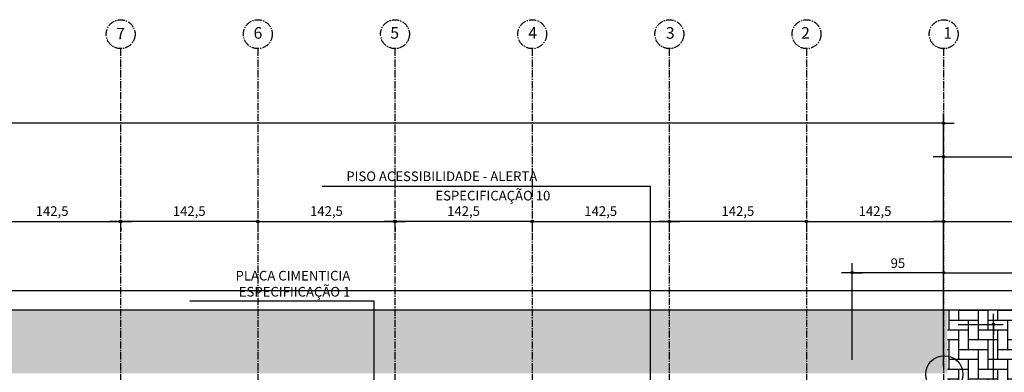
# Model space of a CAD drawing. Units: millimetres. Extents: x 55047 to 69695, y 27493 to 40118.
# Drawn here: x 65380 to 66403, y 37609 to 37975 of the extents above; entities that cross this region are included whole.
import ezdxf
from ezdxf.enums import TextEntityAlignment as Align

# ---------------------------------------------------------------- set-up
doc = ezdxf.new("R2010")
doc.units = ezdxf.units.MM
doc.header["$LTSCALE"] = 10
doc.linetypes.add('CENTER2', pattern=[1.125, 0.75, -0.125, 0.125, -0.125])
for name, color, linetype in [('COTA', 10, 'Continuous'), ('EIXOS', 10, 'CENTER2'), ('HACHURA-PAVER', 252, 'Continuous'), ('LINHA CHAMADA', 10, 'Continuous'), ('MEIO FIO', 1, 'Continuous'), ('TEXTOG', 2, 'Continuous')]:
    doc.layers.add(name, color=color, linetype=linetype)
doc.styles.add('REGUA80', font='simplex.shx')
doc.styles.add('ROMANS 50', font='romans.shx', dxfattribs={"height": 16})
doc.dimstyles.new('COTA 50', dxfattribs={"dimtxt": 16, "dimasz": 3, "dimexe": 5, "dimexo": 5, "dimgap": 7, "dimtad": 1, "dimdec": 1, "dimzin": 0, "dimtxsty": 'ROMANS 50', "dimblk1": 'DOT', "dimblk2": 'DOT', "dimsah": 1, "dimcen": 6, "dimclrd": 256, "dimclre": 256, "dimclrt": 3, "dimadec": 0, "dimazin": 0, "dimtfac": 1, "dimtdec": 1, "dimtix": 1, "dimtmove": 2, "dimatfit": 3, "dimldrblk": 'DOT', "dimfxl": 5, "dimtvp": 3.333333, "dimtolj": 1, "dimtzin": 0, "dimlwd": -1, "dimlwe": -1, "dimarcsym": 0})

# ---------------------------------------------------------------- blocks, each defined once
blk = doc.blocks.new('COTAPT')
at = {"color": 0, "linetype": 'ByBlock'}
for q in [(-221, 0), (221, 0)]:
    blk.add_line((0, 0), q, dxfattribs=at)
at = {"color": 6, "linetype": 'ByBlock'}
blk.add_lwpolyline([(-20, 20), (20, 20), (20, -20), (-20, -20)], close=True, dxfattribs=at)
blk = doc.blocks.new('*D23')
at = {"layer": 'COTA', "color": 0}
for p, q in [((65342.5, 37765.3), (65484.9, 37765.3)), ((65342.5, 37759.3), (65342.5, 37755.3)), ((65485, 37759.3), (65485, 37755.3))]:
    blk.add_line(p, q, dxfattribs=at)
at = {"layer": 'Defpoints', "color": 0}
for p in [(65342.5, 37774.3), (65485, 37774.3), (65485, 37765.3)]:
    blk.add_point(p, dxfattribs=at)
at = {"layer": 'COTA', "color": 0, "xscale": 0.05, "yscale": 0.05, "zscale": 0.05, "rotation": 180}
blk.add_blockref('COTAPT', (65342.5, 37765.3), dxfattribs=at)
at = {"layer": 'COTA', "color": 0, "xscale": 0.05, "yscale": 0.05, "zscale": 0.05}
blk.add_blockref('COTAPT', (65485, 37765.3), dxfattribs=at)
at = {"layer": 'COTA', "color": 3, "insert": (65413.7, 37776.2), "char_height": 10, "attachment_point": 5, "style": 'REGUA80'}
blk.add_mtext('\\A1;142,5', dxfattribs=at)
blk = doc.blocks.new('_Dot')
at = {"color": 0, "linetype": 'ByBlock', "lineweight": -2}
blk.add_line((-0.5, 0), (-1, 0), dxfattribs=at)
at = {"color": 0, "linetype": 'ByBlock', "const_width": 0.5}
blk.add_lwpolyline([(-0.25, 0, 1), (0.25, 0, 1)], format="xyb", close=True, dxfattribs=at)
blk = doc.blocks.new('*D28')
at = {"layer": 'COTA', "color": 0}
for p, q in [((65627.3, 37765.3), (65484.9, 37765.3)), ((65484.8, 37759.3), (65484.8, 37755.3)), ((65627.3, 37759.3), (65627.3, 37755.3))]:
    blk.add_line(p, q, dxfattribs=at)
at = {"layer": 'Defpoints', "color": 0}
for p in [(65484.8, 37774.3), (65484.8, 37765.3), (65627.3, 37774.3)]:
    blk.add_point(p, dxfattribs=at)
at = {"layer": 'COTA', "color": 0, "xscale": 0.05, "yscale": 0.05, "zscale": 0.05}
for p, rotation in [((65484.8, 37765.3), 179.9999999994691), ((65627.3, 37765.3), 359.9999999994691)]:
    blk.add_blockref('COTAPT', p, dxfattribs=dict(at, rotation=rotation))
at = {"layer": 'COTA', "color": 3, "insert": (65556.1, 37776.2), "char_height": 10, "attachment_point": 5, "style": 'REGUA80'}
blk.add_mtext('\\A1;142,5', dxfattribs=at)
blk = doc.blocks.new('*D29')
at = {"layer": 'COTA', "color": 0}
for p, q in [((66197.3, 37765.3), (66054.9, 37765.3)), ((66054.9, 37759.3), (66054.9, 37755.3)), ((66197.4, 37759.3), (66197.4, 37755.3))]:
    blk.add_line(p, q, dxfattribs=at)
at = {"layer": 'Defpoints', "color": 0}
for p in [(66054.9, 37774.3), (66054.9, 37765.3), (66197.4, 37774.3)]:
    blk.add_point(p, dxfattribs=at)
at = {"layer": 'COTA', "color": 0, "xscale": 0.05, "yscale": 0.05, "zscale": 0.05}
for p, rotation in [((66054.9, 37765.3), 179.9999999994691), ((66197.4, 37765.3), 359.9999999994691)]:
    blk.add_blockref('COTAPT', p, dxfattribs=dict(at, rotation=rotation))
at = {"layer": 'COTA', "color": 3, "insert": (66126.1, 37776.2), "char_height": 10, "attachment_point": 5, "style": 'REGUA80'}
blk.add_mtext('\\A1;142,5', dxfattribs=at)
blk = doc.blocks.new('*D30')
at = {"layer": 'COTA', "color": 0}
for p, q in [((65912.3, 37765.3), (65769.9, 37765.3)), ((65769.8, 37759.3), (65769.8, 37755.3)), ((65912.3, 37759.3), (65912.3, 37755.3))]:
    blk.add_line(p, q, dxfattribs=at)
at = {"layer": 'Defpoints', "color": 0}
for p in [(65769.8, 37774.3), (65769.8, 37765.3), (65912.3, 37774.3)]:
    blk.add_point(p, dxfattribs=at)
at = {"layer": 'COTA', "color": 0, "xscale": 0.05, "yscale": 0.05, "zscale": 0.05}
for p, rotation in [((65769.8, 37765.3), 179.9999999994691), ((65912.3, 37765.3), 359.9999999994691)]:
    blk.add_blockref('COTAPT', p, dxfattribs=dict(at, rotation=rotation))
at = {"layer": 'COTA', "color": 3, "insert": (65841.1, 37776.2), "char_height": 10, "attachment_point": 5, "style": 'REGUA80'}
blk.add_mtext('\\A1;142,5', dxfattribs=at)
blk = doc.blocks.new('*D31')
at = {"layer": 'COTA', "color": 0}
for p, q in [((66197.4, 37765.3), (66339.8, 37765.3)), ((66197.4, 37759.3), (66197.4, 37755.3)), ((66339.9, 37759.3), (66339.9, 37755.3))]:
    blk.add_line(p, q, dxfattribs=at)
at = {"layer": 'Defpoints', "color": 0}
for p in [(66197.4, 37774.3), (66339.9, 37774.3), (66339.9, 37765.3)]:
    blk.add_point(p, dxfattribs=at)
at = {"layer": 'COTA', "color": 0, "xscale": 0.05, "yscale": 0.05, "zscale": 0.05, "rotation": 180}
blk.add_blockref('COTAPT', (66197.4, 37765.3), dxfattribs=at)
at = {"layer": 'COTA', "color": 0, "xscale": 0.05, "yscale": 0.05, "zscale": 0.05}
blk.add_blockref('COTAPT', (66339.9, 37765.3), dxfattribs=at)
at = {"layer": 'COTA', "color": 3, "insert": (66268.6, 37776.2), "char_height": 10, "attachment_point": 5, "style": 'REGUA80'}
blk.add_mtext('\\A1;142,5', dxfattribs=at)
blk = doc.blocks.new('*D32')
at = {"layer": 'COTA', "color": 0}
for p, q in [((65627.5, 37765.3), (65769.9, 37765.3)), ((65627.5, 37759.3), (65627.5, 37755.3)), ((65770, 37759.3), (65770, 37755.3))]:
    blk.add_line(p, q, dxfattribs=at)
at = {"layer": 'Defpoints', "color": 0}
for p in [(65627.5, 37774.3), (65770, 37774.3), (65770, 37765.3)]:
    blk.add_point(p, dxfattribs=at)
at = {"layer": 'COTA', "color": 0, "xscale": 0.05, "yscale": 0.05, "zscale": 0.05, "rotation": 180}
blk.add_blockref('COTAPT', (65627.5, 37765.3), dxfattribs=at)
at = {"layer": 'COTA', "color": 0, "xscale": 0.05, "yscale": 0.05, "zscale": 0.05}
blk.add_blockref('COTAPT', (65770, 37765.3), dxfattribs=at)
at = {"layer": 'COTA', "color": 3, "insert": (65698.7, 37776.2), "char_height": 10, "attachment_point": 5, "style": 'REGUA80'}
blk.add_mtext('\\A1;142,5', dxfattribs=at)
blk = doc.blocks.new('*D89')
at = {"layer": 'COTA', "color": 0}
for p, q in [((63347.4, 37615.1), (63347.4, 37877.5)), ((66339.9, 37615.1), (66339.9, 37877.5)), ((66339.8, 37867.5), (63347.4, 37867.5))]:
    blk.add_line(p, q, dxfattribs=at)
at = {"layer": 'Defpoints', "color": 0}
for p in [(63347.4, 37867.5), (63347.4, 37600.1), (66339.9, 37600.1)]:
    blk.add_point(p, dxfattribs=at)
at = {"layer": 'COTA', "color": 0, "xscale": 0.05, "yscale": 0.05, "zscale": 0.05, "rotation": 180}
blk.add_blockref('COTAPT', (63347.4, 37867.5), dxfattribs=at)
at = {"layer": 'COTA', "color": 0, "xscale": 0.05, "yscale": 0.05, "zscale": 0.05}
blk.add_blockref('COTAPT', (66339.9, 37867.5), dxfattribs=at)
at = {"layer": 'COTA', "color": 3, "insert": (64843.6, 37878.4), "char_height": 10, "attachment_point": 5, "style": 'REGUA80'}
blk.add_mtext('\\A1;2992,5', dxfattribs=at)
blk = doc.blocks.new('*D90')
at = {"layer": 'COTA', "color": 0}
for p, q in [((66339.9, 37615.1), (66339.9, 37775.3)), ((67264.9, 37653.7), (67264.9, 37775.3)), ((66339.9, 37765.3), (67264.8, 37765.3))]:
    blk.add_line(p, q, dxfattribs=at)
at = {"layer": 'Defpoints', "color": 0}
for p in [(67264.9, 37765.3), (67264.9, 37638.7), (66339.9, 37600.1)]:
    blk.add_point(p, dxfattribs=at)
at = {"layer": 'COTA', "color": 0, "xscale": 0.05, "yscale": 0.05, "zscale": 0.05, "rotation": 180}
blk.add_blockref('COTAPT', (66339.9, 37765.3), dxfattribs=at)
at = {"layer": 'COTA', "color": 0, "xscale": 0.05, "yscale": 0.05, "zscale": 0.05}
blk.add_blockref('COTAPT', (67264.9, 37765.3), dxfattribs=at)
at = {"layer": 'COTA', "color": 3, "insert": (66802.4, 37775.2), "char_height": 10, "attachment_point": 5, "style": 'REGUA80'}
blk.add_mtext('\\A1;925', dxfattribs=at)
blk = doc.blocks.new('*D91')
at = {"layer": 'COTA', "color": 0}
for p, q in [((66339.9, 37615.1), (66339.9, 37842.5)), ((67559.9, 37673.7), (67559.9, 37842.5)), ((66339.9, 37832.5), (67559.9, 37832.5))]:
    blk.add_line(p, q, dxfattribs=at)
at = {"layer": 'Defpoints', "color": 0}
for p in [(67559.9, 37832.5), (67559.9, 37658.7), (66339.9, 37600.1)]:
    blk.add_point(p, dxfattribs=at)
at = {"layer": 'COTA', "color": 0, "xscale": 0.05, "yscale": 0.05, "zscale": 0.05, "rotation": 180}
blk.add_blockref('COTAPT', (66339.9, 37832.5), dxfattribs=at)
at = {"layer": 'COTA', "color": 0, "xscale": 0.05, "yscale": 0.05, "zscale": 0.05}
blk.add_blockref('COTAPT', (67559.9, 37832.5), dxfattribs=at)
at = {"layer": 'COTA', "color": 3, "insert": (66949.9, 37842.4), "char_height": 10, "attachment_point": 5, "style": 'REGUA80'}
blk.add_mtext('\\A1;1220', dxfattribs=at)
blk = doc.blocks.new('*D92')
at = {"layer": 'COTA', "color": 0}
for p, q in [((65912.4, 37765.3), (66054.8, 37765.3)), ((65912.4, 37759.3), (65912.4, 37755.3)), ((66054.9, 37759.3), (66054.9, 37755.3))]:
    blk.add_line(p, q, dxfattribs=at)
at = {"layer": 'Defpoints', "color": 0}
for p in [(65912.4, 37774.3), (66054.9, 37774.3), (66054.9, 37765.3)]:
    blk.add_point(p, dxfattribs=at)
at = {"layer": 'COTA', "color": 0, "xscale": 0.05, "yscale": 0.05, "zscale": 0.05, "rotation": 180}
blk.add_blockref('COTAPT', (65912.4, 37765.3), dxfattribs=at)
at = {"layer": 'COTA', "color": 0, "xscale": 0.05, "yscale": 0.05, "zscale": 0.05}
blk.add_blockref('COTAPT', (66054.9, 37765.3), dxfattribs=at)
at = {"layer": 'COTA', "color": 3, "insert": (65983.6, 37776.2), "char_height": 10, "attachment_point": 5, "style": 'REGUA80'}
blk.add_mtext('\\A1;142,5', dxfattribs=at)
blk = doc.blocks.new('*D120')
at = {"layer": 'COTA', "color": 0}
for p, q in [((66244.9, 37622), (66244.9, 37722.3)), ((66339.9, 37615), (66339.9, 37722.3)), ((66339.8, 37712.3), (66244.9, 37712.3))]:
    blk.add_line(p, q, dxfattribs=at)
at = {"layer": 'Defpoints', "color": 0}
for p in [(66244.9, 37712.3), (66244.9, 37607), (66339.9, 37600)]:
    blk.add_point(p, dxfattribs=at)
at = {"layer": 'COTA', "color": 0, "xscale": 0.05, "yscale": 0.05, "zscale": 0.05, "rotation": 180}
blk.add_blockref('COTAPT', (66244.9, 37712.3), dxfattribs=at)
at = {"layer": 'COTA', "color": 0, "xscale": 0.05, "yscale": 0.05, "zscale": 0.05}
blk.add_blockref('COTAPT', (66339.9, 37712.3), dxfattribs=at)
at = {"layer": 'COTA', "color": 3, "insert": (66292.4, 37722.2), "char_height": 10, "attachment_point": 5, "style": 'REGUA80'}
blk.add_mtext('\\A1;95', dxfattribs=at)
blk = doc.blocks.new('*D122')
at = {"layer": 'COTA', "color": 0}
for p, q in [((66354.9, 37658.7), (66401.6, 37658.7)), ((66391.6, 37464.7), (66391.6, 37658.6)), ((66358.7, 37464.6), (66401.6, 37464.6))]:
    blk.add_line(p, q, dxfattribs=at)
at = {"layer": 'Defpoints', "color": 0}
for p in [(66339.9, 37658.7), (66391.6, 37658.7), (66343.7, 37464.6)]:
    blk.add_point(p, dxfattribs=at)
at = {"layer": 'COTA', "color": 0, "xscale": 0.05, "yscale": 0.05, "zscale": 0.05}
for p, rotation in [((66391.6, 37658.7), 90), ((66391.6, 37464.6), 270)]:
    blk.add_blockref('COTAPT', p, dxfattribs=dict(at, rotation=rotation))
at = {"layer": 'COTA', "color": 3, "insert": (66381.7, 37561.6), "char_height": 10, "attachment_point": 5, "rotation": 90, "style": 'REGUA80'}
blk.add_mtext('\\A1;194', dxfattribs=at)
blk = doc.blocks.new('*D160')
at = {"layer": 'COTA', "color": 0}
for p, q in [((66339.9, 37653.7), (66339.9, 37722.3)), ((66664.9, 37653.7), (66664.9, 37722.3)), ((66339.9, 37712.3), (66664.8, 37712.3))]:
    blk.add_line(p, q, dxfattribs=at)
at = {"layer": 'Defpoints', "color": 0}
for p in [(66664.9, 37712.3), (66339.9, 37638.7), (66664.9, 37638.7)]:
    blk.add_point(p, dxfattribs=at)
at = {"layer": 'COTA', "color": 0, "xscale": 0.05, "yscale": 0.05, "zscale": 0.05, "rotation": 180}
blk.add_blockref('COTAPT', (66339.9, 37712.3), dxfattribs=at)
at = {"layer": 'COTA', "color": 0, "xscale": 0.05, "yscale": 0.05, "zscale": 0.05}
blk.add_blockref('COTAPT', (66664.9, 37712.3), dxfattribs=at)
at = {"layer": 'COTA', "color": 3, "insert": (66502.4, 37722.2), "char_height": 10, "attachment_point": 5, "style": 'REGUA80'}
blk.add_mtext('\\A1;325', dxfattribs=at)

msp = doc.modelspace()

# ---------------------------------------------------------------- hatches: boundary and pattern name
at = {"layer": 'HACHURA-PAVER'}
h = msp.add_hatch(dxfattribs=at)
h.set_pattern_fill('AR-HBONE', color=256, scale=0.1, angle=45, style=0)
h.set_pattern_definition([(90, (67423.707, 37653.663), (-10.16, 10.16), [30.48, -10.16]), (180, (67423.707, 37663.823), (-10.16, 10.16), [30.48, -10.16])])
h.paths.add_polyline_path([(63343.57, 37673.557), (64843.641, 37673.657), (66343.712, 37673.657), (66343.712, 37607.912), (63343.59, 37607.912)])
h = msp.add_hatch(dxfattribs=at)
h.set_pattern_fill('AR-HBONE', color=256, scale=0.1, angle=45, style=0)
h.set_pattern_definition([(90, (131227.297, 0), (10.16, 10.16), [30.48, -10.16]), (7e-15, (131227.297, 10.16), (10.16, 10.16), [30.48, -10.16])])
h.paths.add_polyline_path([(66343.712, 37464.72), (67239.899, 37464.72), (67239.898, 37673.657), (66343.712, 37673.657)])

# ---------------------------------------------------------------- linework, layer by layer
at = {"layer": 'COTA'}
for p, q in [((65948.266, 37801.75, 0), (65694.105, 37801.75, 0)), ((66035.347, 37801.75, 0), (65948.266, 37801.75, 0)), ((66035.347, 37318.708, 0), (66035.347, 37801.75, 0)), ((65728.376, 37682.618), (65556.714, 37682.618)), ((65748.312, 37682.618), (65728.376, 37682.618)), ((65748.312, 37473.639), (65748.312, 37682.618))]:
    msp.add_line(p, q, dxfattribs=at)
at = {"layer": 'EIXOS'}
for p, q in [((65484.899, 37944.734), (65484.899, 36879.426)), ((65627.399, 37944.734), (65627.399, 36879.426)), ((65769.899, 37944.734), (65769.899, 36879.426)), ((65912.399, 37944.734), (65912.399, 36879.426)), ((66054.899, 37944.734), (66054.899, 36879.426)), ((66197.399, 37944.734), (66197.399, 36879.426)), ((66339.899, 37944.734), (66339.899, 36879.426))]:
    msp.add_line(p, q, dxfattribs=at)
for centre in [(65484.899, 37959.734), (65627.399, 37959.734), (65769.899, 37959.733), (65912.399, 37959.733), (66054.899, 37959.733), (66197.399, 37959.733), (66339.899, 37959.733)]:
    msp.add_circle(centre, 15, dxfattribs=at)
at = {"layer": 'LINHA CHAMADA'}
msp.add_circle((66340.631, 37606.841), 19.325, dxfattribs=at)
at = {"layer": 'MEIO FIO'}
for points in [[(68301.39, 36993.664), (58169.633, 36993.664, -0.00734276), (57288.645, 37006.602, -0.62671454), (57214.962, 37170.82, -0.21886803), (58260.817, 37693.658), (68301.39, 37693.657)], [(63726.149, 37013.664), (58169.633, 37013.664, -0.00734276), (57289.232, 37026.593, -0.62671454), (57230.286, 37157.968, -0.21882446), (58260.817, 37673.658), (67559.904, 37673.657)]]:
    msp.add_lwpolyline(points, format="xyb", dxfattribs=at)

# ---------------------------------------------------------------- texts
at = {"layer": 'COTA', "color": 3, "style": 'REGUA80'}
for s, p in [('PISO ACESSIBILIDADE - ALERTA', (65818.53, 37812.311, 0)), ('ESPECIFICAÇÃO 10', (65871.575, 37792.232, 0))]:
    msp.add_text(s, height=10, dxfattribs=at).set_placement(p, align=Align.MIDDLE_CENTER)
at = {"layer": 'COTA', "color": 3, "insert": (65723.476, 37687.518), "char_height": 10, "attachment_point": 9, "style": 'REGUA80'}
msp.add_mtext('\\A1;PLACA CIMENTICIA\\PESPECIFIICAÇÃO 1', dxfattribs=at)
at = {"layer": 'TEXTOG', "style": 'REGUA80'}
for s, p in [('7', (65480.257, 37954.281)), ('6', (65622.995, 37955.032)), ('5', (65765.024, 37955.032)), ('4', (65908.389, 37955.032)), ('3', (66051.298, 37955.032)), ('2', (66191.821, 37955.032)), ('1', (66339.597, 37955.032))]:
    msp.add_text(s, height=12, rotation=0, dxfattribs=at).set_placement(p)

# ---------------------------------------------------------------- dimensions: what is measured, and where the dimension line sits
at = {"layer": 'COTA'}
for base, p1, p2, angle, picture, middle in [((63347.399, 37867.507), (66339.899, 37600.079), (63347.399, 37600.078), 0, '*D89', (64843.649, 37878.359)), ((67559.9044, 37832.5068), (66339.8992, 37600.0787), (67559.9044, 37658.6571), 0, '*D91', (66949.9018, 37842.4068)), ((65484.81, 37765.317), (65627.31, 37774.342), (65484.81, 37774.342), 180, '*D28', (65556.06, 37776.169)), ((65769.81, 37765.317), (65912.31, 37774.342), (65769.81, 37774.342), 180, '*D30', (65841.06, 37776.169)), ((66054.899, 37765.317), (65912.399, 37774.342), (66054.899, 37774.342), 0, '*D92', (65983.649, 37776.169)), ((66054.899, 37765.317), (66197.399, 37774.342), (66054.899, 37774.342), 180, '*D29', (66126.149, 37776.169)), ((67264.899, 37765.317), (66339.899, 37600.079), (67264.899, 37638.657), 0, '*D90', (66802.399, 37775.217)), ((66244.899, 37712.25), (66339.899, 37599.979), (66244.899, 37607.012), 180, '*D120', (66292.399, 37722.15)), ((66664.899, 37712.25), (66339.899, 37638.657), (66664.899, 37638.657), 180, '*D160', (66502.399, 37722.15)), ((66391.6041, 37658.6569), (66343.7118, 37464.622), (66339.899, 37658.6569), 90, '*D122', (66381.7041, 37561.6394))]:
    dim = msp.add_linear_dim(base=base, p1=p1, p2=p2, angle=angle, dimstyle='COTA 50', override={"dimscale": 5, "dimtxt": 2, "dimasz": 0.01, "dimexe": 2, "dimexo": 3, "dimgap": 0.98, "dimdec": 2, "dimrnd": 0.5, "dimzin": 8, "dimtxsty": 'REGUA80', "dimblk": 'COTAPT', "dimsah": 0, "dimcen": 4, "dimdle": 4, "dimclrd": 0, "dimclre": 0, "dimaunit": 1, "dimtix": 0, "dimtofl": 0, "dimatfit": 2}, dxfattribs=at)
    dim.commit()
    dim.dimension.update_dxf_attribs({"geometry": picture, "text_midpoint": middle})
for base, p1, p2, picture, middle in [((65484.988, 37765.317), (65342.488, 37774.342), (65484.988, 37774.342), '*D23', (65413.738, 37776.169)), ((65769.988, 37765.317), (65627.488, 37774.342), (65769.988, 37774.342), '*D32', (65698.738, 37776.169)), ((66339.899, 37765.317), (66197.399, 37774.342), (66339.899, 37774.342), '*D31', (66268.649, 37776.169))]:
    dim = msp.add_linear_dim(base=base, p1=p1, p2=p2, dimstyle='COTA 50', override={"dimscale": 5, "dimtxt": 2, "dimasz": 0.01, "dimexe": 2, "dimexo": 3, "dimgap": 0.98, "dimdec": 2, "dimrnd": 0.5, "dimzin": 8, "dimtxsty": 'REGUA80', "dimblk": 'COTAPT', "dimsah": 0, "dimcen": 4, "dimdle": 4, "dimclrd": 0, "dimclre": 0, "dimaunit": 1, "dimtix": 0, "dimtofl": 0, "dimatfit": 2}, dxfattribs=at)
    dim.commit()
    dim.dimension.update_dxf_attribs({"geometry": picture, "text_midpoint": middle})

doc.saveas('drawing.dxf')
